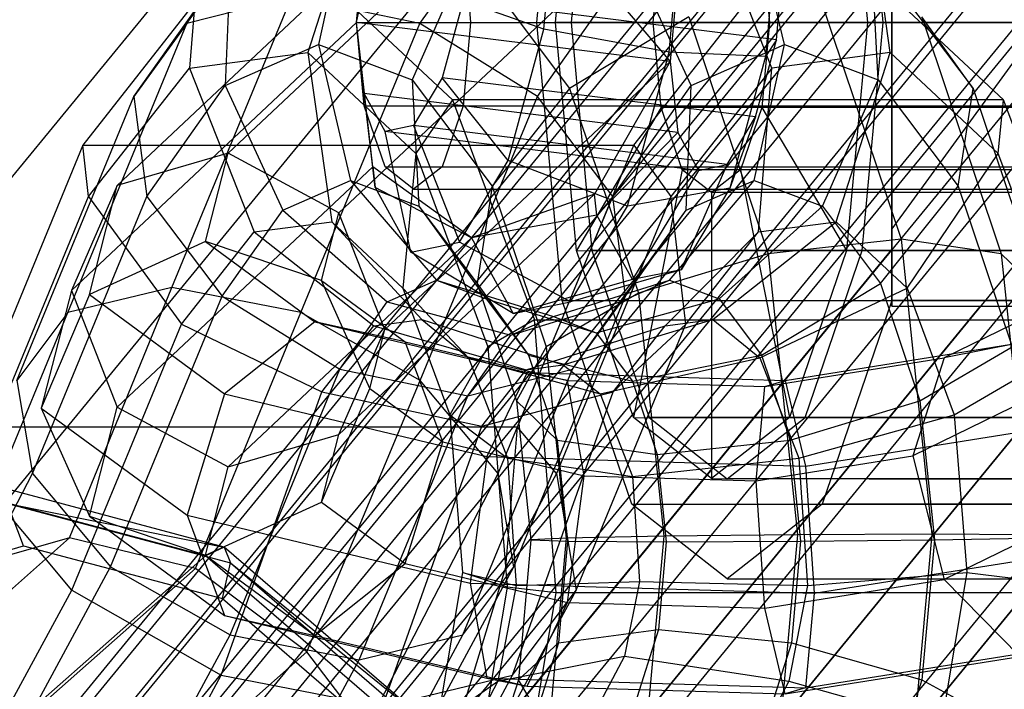
# Model space of a CAD drawing. Extents: x -1500 to 1500, y -3150 to 3150.
# Drawn here: x -330 to -301, y 271 to 291 of the extents above; entities that cross this region are included whole.
import ezdxf

# ---------------------------------------------------------------- set-up
doc = ezdxf.new("R2010")
doc.units = 0

msp = doc.modelspace()

# ---------------------------------------------------------------- linework, layer by layer
at = {"color": 0}
for p, q in [((-365.251523, 244.053265, 660.448463), (-310.620887, 310.620887, 660.448463)), ((-365.251523, 244.053265, 603.87992), (-310.620887, 310.620887, 603.87992)), ((-360.211601, 240.685697, 665.422976), (-306.334786, 306.334786, 665.422976)), ((-360.211601, 240.685697, 598.905407), (-306.334786, 306.334786, 598.905407)), ((-354.461596, 236.843667, 669.119373), (-301.444809, 301.444809, 669.119373)), ((-354.461596, 236.843667, 595.20901), (-301.444809, 301.444809, 595.20901)), ((-314.235928, 291, 677.258154), (-313.609541, 297.835, 675.53717)), ((-305.511484, 297.835, 653.287942), (-304.885097, 291, 651.566958)), ((-348.222478, 232.674821, 671.395603), (-296.138875, 296.138875, 671.395603)), ((-348.222478, 232.674821, 592.93278), (-296.138875, 296.138875, 592.93278)), ((-325.283308, 290.965532, 719.54887), (-322.007872, 295.597905, 713.688167)), ((-318.299932, 290.965532, 723.451748), (-315.024495, 295.597905, 717.591044)), ((-314.583236, 290.801009, 653.930434), (-314.19212, 295.178927, 654.380321)), ((-310.827148, 290.106969, 653.696388), (-310.368928, 295.236018, 654.223463)), ((-320.433745, 294.417024, 704.869455), (-321.340299, 290.339009, 704.294606)), ((-307.373545, 290.339009, 712.10036), (-308.338182, 294.417024, 711.629437)), ((-307.54749, 294.351769, 656.652918), (-307.938605, 289.973852, 656.203031)), ((-316.751111, 293.937191, 672.410983), (-324.049734, 287.078729, 691.254453)), ((-320.197693, 291, 665.861828), (-319.968583, 293.564525, 666.125365)), ((-320.197693, 291, 665.861828), (-319.968583, 293.5, 665.232353)), ((-317.006602, 293.5, 657.094376), (-316.777492, 291, 656.464902)), ((-311.304816, 291, 669.204988), (-311.071123, 293.55, 668.562924)), ((-308.049902, 293.55, 660.262188), (-307.81621, 291, 659.620124)), ((-319.706759, 293.319177, 669.827152), (-327.372049, 286.11616, 689.617277)), ((-320.197693, 291, 665.861828), (-319.706759, 293.319177, 669.827152)), ((-326.871598, 288.77671, 716.388638), (-323.986696, 292.856759, 711.226712)), ((-323.986696, 292.856759, 711.226712), (-324.133726, 289.112285, 709.292855)), ((-316.86009, 293.069994, 698.475153), (-318.530593, 289.279936, 699.26723)), ((-316.86009, 293.069994, 698.475153), (-313.810365, 289.020958, 693.018313)), ((-314.776035, 288.77671, 723.14862), (-311.891133, 292.856759, 717.986694)), ((-310.166973, 289.112285, 717.09861), (-311.891133, 292.856759, 717.986694)), ((-307.609676, 290.479636, 659.982006), (-307.380566, 293.04416, 660.245544)), ((-304.764527, 293.069994, 705.235134), (-301.714802, 289.020958, 699.778295)), ((-304.56384, 289.279936, 707.072985), (-304.764527, 293.069994, 705.235134)), ((-320.727419, 285.289002, 691.889875), (-313.062128, 292.492019, 672.099749)), ((-313.062128, 292.492019, 672.099749), (-310.800767, 289.830222, 669.075766)), ((-310.571657, 292.394747, 669.339303), (-310.800767, 289.830222, 669.075766)), ((-321.00611, 292.1211, 700.695574), (-321.655832, 290.093244, 700.759647)), ((-317.323049, 288.682248, 694.105512), (-321.00611, 292.1211, 700.695574)), ((-306.375728, 291.945443, 693.916817), (-303.874132, 284.500214, 689.440739)), ((-304.197391, 290.093244, 710.51684), (-304.483263, 292.1211, 709.929881)), ((-304.483263, 292.1211, 709.929881), (-300.800202, 288.682248, 703.339819)), ((-325.740958, 283.056128, 728.566817), (-322.145861, 291.766697, 722.134148)), ((-322.145861, 291.766697, 722.134148), (-325.283308, 290.965532, 719.54887)), ((-318.299932, 290.965532, 723.451748), (-322.145861, 291.766697, 722.134148)), ((-317.006602, 291.649413, 656.768068), (-317.632542, 289.341465, 657.75817)), ((-314.583236, 290.801009, 653.930434), (-317.006602, 291.649413, 656.768068)), ((-307.609676, 290.479636, 659.982006), (-317.006602, 291.649413, 656.768068)), ((-325.045063, 291.592935, 707.92243), (-328.408414, 287.320009, 713.940437)), ((-325.045063, 291.592935, 707.92243), (-325.206694, 289.628906, 707.113166)), ((-311.885567, 287.320009, 723.174744), (-308.522217, 291.592935, 717.156737)), ((-307.748253, 289.628906, 716.870359), (-308.522217, 291.592935, 717.156737)), ((-310.239023, 291.16183, 692.630291), (-313.810365, 289.020958, 693.018313)), ((-310.239023, 291.16183, 692.630291), (-307.855482, 284.067955, 688.365447)), ((-301.714802, 289.020958, 699.778295), (-303.255646, 291.16183, 696.533168)), ((-303.255646, 291.16183, 696.533168), (-300.872106, 284.067955, 692.268325)), ((-328.856315, 282.308489, 725.942012), (-325.283308, 290.965532, 719.54887)), ((-320.197693, 291, 665.861828), (-328.748197, 282.965155, 687.937383)), ((-325.283308, 290.965532, 719.54887), (-326.871598, 288.77671, 716.388638)), ((-321.872938, 282.308489, 729.844889), (-318.299932, 290.965532, 723.451748)), ((-319.968583, 288.5, 665.232353), (-320.197693, 291, 665.861828)), ((-320.197693, 291, 665.861828), (-282.609989, 291, 679.542633)), ((-319.706759, 286.674547, 667.408704), (-320.197693, 291, 665.861828)), ((-319.968583, 288.866061, 664.415265), (-320.197693, 291, 665.861828)), ((-310.800767, 289.830222, 669.075766), (-320.197693, 291, 665.861828)), ((-314.776035, 288.77671, 723.14862), (-318.299932, 290.965532, 723.451748)), ((-316.777492, 291, 656.464902), (-317.006602, 288.5, 657.094376)), ((-316.777492, 291, 656.464902), (-279.189787, 291, 670.145707)), ((-315.651782, 286.861095, 655.620645), (-314.583236, 290.801009, 653.930434)), ((-310.827148, 290.106969, 653.696388), (-314.583236, 290.801009, 653.930434)), ((-313.609541, 284.165, 675.53717), (-314.235928, 291, 677.258154)), ((-314.235928, 291, 677.258154), (-294.512644, 291, 684.468768)), ((-311.304816, 291, 669.204988), (-314.235928, 291, 677.258154)), ((-291.571271, 291, 676.387411), (-311.304816, 291, 669.204988)), ((-311.071123, 288.45, 668.562924), (-311.304816, 291, 669.204988)), ((-307.81621, 291, 659.620124), (-308.049902, 288.45, 660.262188)), ((-288.082665, 291, 666.802547), (-307.81621, 291, 659.620124)), ((-307.81621, 291, 659.620124), (-304.885097, 291, 651.566958)), ((-304.885097, 291, 651.566958), (-305.511484, 284.165, 653.287942)), ((-304.885097, 291, 651.566958), (-285.141292, 291, 658.72119)), ((-341.734011, 228.339366, 672.164192), (-290.620887, 290.620887, 672.164192)), ((-341.734011, 228.339366, 592.164192), (-290.620887, 290.620887, 592.164192)), ((-308.235616, 288.171687, 660.972108), (-307.609676, 290.479636, 659.982006)), ((-307.609676, 290.479636, 659.982006), (-307.938605, 289.973852, 656.203031)), ((-324.133726, 289.112285, 709.292855), (-321.340299, 290.339009, 704.294606)), ((-321.340299, 290.339009, 704.294606), (-320.375663, 286.260993, 704.765529)), ((-321.340299, 290.339009, 704.294606), (-318.530593, 289.279936, 699.26723)), ((-310.166973, 289.112285, 717.09861), (-307.373545, 290.339009, 712.10036)), ((-308.280099, 286.260993, 711.525511), (-307.373545, 290.339009, 712.10036)), ((-307.373545, 290.339009, 712.10036), (-304.56384, 289.279936, 707.072985)), ((-325.206694, 289.628906, 707.113166), (-321.655832, 290.093244, 700.759647)), ((-321.655832, 290.093244, 700.759647), (-318.417854, 287.069964, 694.965968)), ((-321.655832, 290.093244, 700.759647), (-320.94115, 285.023605, 702.227045)), ((-312.079029, 285.491072, 655.676593), (-310.827148, 290.106969, 653.696388)), ((-307.938605, 289.973852, 656.203031), (-310.827148, 290.106969, 653.696388)), ((-307.938605, 289.973852, 656.203031), (-309.007152, 286.033937, 657.893242)), ((-304.197391, 290.093244, 710.51684), (-307.748253, 289.628906, 716.870359)), ((-305.821696, 285.023605, 710.677022), (-304.197391, 290.093244, 710.51684)), ((-300.959413, 287.069964, 704.723161), (-304.197391, 290.093244, 710.51684)), ((-328.230994, 285.786723, 712.524513), (-325.206694, 289.628906, 707.113166)), ((-325.206694, 289.628906, 707.113166), (-323.271784, 284.718833, 706.397222)), ((-319.351271, 281.795377, 691.151321), (-310.800767, 289.830222, 669.075766)), ((-310.800767, 289.830222, 669.075766), (-313.062128, 285.847389, 669.681301)), ((-310.800767, 289.830222, 669.075766), (-310.571657, 287.696284, 667.629203)), ((-307.748253, 289.628906, 716.870359), (-310.772552, 285.786723, 722.281707)), ((-308.15233, 284.718833, 714.8472), (-307.748253, 289.628906, 716.870359)), ((-318.530593, 289.279936, 699.26723), (-318.329907, 285.489879, 701.10508)), ((-318.530593, 289.279936, 699.26723), (-316.132816, 286.096474, 694.976913)), ((-317.632542, 289.341465, 657.75817), (-318.487593, 287.908506, 659.736616)), ((-315.651782, 286.861095, 655.620645), (-317.632542, 289.341465, 657.75817)), ((-308.235616, 288.171687, 660.972108), (-317.632542, 289.341465, 657.75817)), ((-306.234344, 285.489879, 707.865062), (-304.56384, 289.279936, 707.072985)), ((-304.56384, 289.279936, 707.072985), (-302.166063, 286.096474, 702.782668)), ((-326.48515, 285.786723, 713.500233), (-324.133726, 289.112285, 709.292855)), ((-324.133726, 289.112285, 709.292855), (-322.409566, 285.367812, 708.404771)), ((-313.810365, 289.020958, 693.018313), (-316.132816, 286.096474, 694.976913)), ((-313.810365, 289.020958, 693.018313), (-311.749357, 282.887002, 689.330573)), ((-312.518396, 285.786723, 721.305987), (-310.166973, 289.112285, 717.09861)), ((-310.314003, 285.367812, 715.164753), (-310.166973, 289.112285, 717.09861)), ((-302.166063, 286.096474, 702.782668), (-301.714802, 289.020958, 699.778295)), ((-301.714802, 289.020958, 699.778295), (-299.653794, 282.887002, 696.090555)), ((-330.38425, 280.265898, 722.673788), (-326.871598, 288.77671, 716.388638)), ((-326.871598, 288.77671, 716.388638), (-326.48515, 285.786723, 713.500233)), ((-319.639654, 286.04953, 666.985015), (-319.968583, 288.866061, 664.415265)), ((-319.342643, 287.734496, 662.173282), (-319.968583, 288.866061, 664.415265)), ((-310.571657, 287.696284, 667.629203), (-319.968583, 288.866061, 664.415265)), ((-317.323049, 288.682248, 694.105512), (-318.417854, 287.069964, 694.965968)), ((-318.288687, 280.265898, 729.43377), (-314.776035, 288.77671, 723.14862)), ((-300.800202, 288.682248, 703.339819), (-317.323049, 288.682248, 694.105512)), ((-317.323049, 288.682248, 694.105512), (-314.866579, 282.089347, 689.710178)), ((-312.518396, 285.786723, 721.305987), (-314.776035, 288.77671, 723.14862)), ((-300.959413, 287.069964, 704.723161), (-300.800202, 288.682248, 703.339819)), ((-298.343733, 282.089347, 698.944484), (-300.800202, 288.682248, 703.339819)), ((-319.342643, 286.669873, 663.512596), (-319.968583, 288.5, 665.232353)), ((-319.968583, 288.5, 665.232353), (-282.380879, 288.5, 678.913159)), ((-317.006602, 288.5, 657.094376), (-317.632542, 286.669873, 658.814133)), ((-317.006602, 288.5, 657.094376), (-279.418897, 288.5, 670.775182)), ((-311.071123, 288.45, 668.562924), (-313.609541, 284.165, 675.53717)), ((-291.337578, 288.45, 675.745347), (-311.071123, 288.45, 668.562924)), ((-310.432664, 286.58327, 666.808772), (-311.071123, 288.45, 668.562924)), ((-308.049902, 288.45, 660.262188), (-308.688361, 286.58327, 662.01634)), ((-288.316357, 288.45, 667.444611), (-308.049902, 288.45, 660.262188)), ((-308.049902, 288.45, 660.262188), (-305.511484, 284.165, 653.287942)), ((-309.090667, 286.738728, 662.950554), (-308.235616, 288.171687, 660.972108)), ((-308.235616, 288.171687, 660.972108), (-309.007152, 286.033937, 657.893242)), ((-318.487593, 287.908506, 659.736616), (-319.342643, 287.734496, 662.173282)), ((-318.487593, 287.908506, 659.736616), (-317.111445, 284.414881, 658.998062)), ((-309.090667, 286.738728, 662.950554), (-318.487593, 287.908506, 659.736616)), ((-318.571107, 284.117827, 663.157711), (-319.342643, 287.734496, 662.173282)), ((-309.945717, 286.564718, 665.38722), (-319.342643, 287.734496, 662.173282)), ((-310.571657, 287.696284, 667.629203), (-312.995024, 285.222373, 669.257613)), ((-310.571657, 287.696284, 667.629203), (-309.945717, 286.564718, 665.38722)), ((-328.408414, 287.320009, 713.940437), (-331.895647, 278.870784, 720.180107)), ((-328.230994, 285.786723, 712.524513), (-328.408414, 287.320009, 713.940437)), ((-328.408414, 287.320009, 713.940437), (-311.885567, 287.320009, 723.174744)), ((-315.372801, 278.870784, 729.414414), (-311.885567, 287.320009, 723.174744)), ((-311.885567, 287.320009, 723.174744), (-310.772552, 285.786723, 722.281707)), ((-324.049734, 287.078729, 691.254453), (-327.372049, 286.11616, 689.617277)), ((-324.726461, 284.433195, 698.522999), (-324.049734, 287.078729, 691.254453)), ((-320.727419, 285.289002, 691.889875), (-324.049734, 287.078729, 691.254453)), ((-318.417854, 287.069964, 694.965968), (-318.81588, 283.039254, 698.424322)), ((-318.417854, 287.069964, 694.965968), (-316.258239, 281.273789, 691.101792)), ((-303.696427, 283.039254, 706.8743), (-300.959413, 287.069964, 704.723161)), ((-298.799798, 281.273789, 700.858985), (-300.959413, 287.069964, 704.723161)), ((-327.372049, 279.47153, 687.19883), (-319.706759, 286.674547, 667.408704)), ((-319.706759, 286.674547, 667.408704), (-319.639654, 286.04953, 666.985015)), ((-316.751111, 284.540265, 668.990782), (-319.706759, 286.674547, 667.408704)), ((-318.487593, 286, 661.163365), (-319.342643, 286.669873, 663.512596)), ((-319.342643, 286.669873, 663.512596), (-281.754938, 286.669873, 677.193402)), ((-317.632542, 286.669873, 658.814133), (-318.487593, 286, 661.163365)), ((-317.632542, 286.669873, 658.814133), (-280.044838, 286.669873, 672.494939)), ((-317.111445, 284.414881, 658.998062), (-315.651782, 286.861095, 655.620645)), ((-312.079029, 285.491072, 655.676593), (-315.651782, 286.861095, 655.620645)), ((-310.466815, 283.587723, 661.27066), (-309.090667, 286.738728, 662.950554)), ((-309.945717, 286.564718, 665.38722), (-309.090667, 286.738728, 662.950554)), ((-309.945717, 286.564718, 665.38722), (-311.926477, 283.29067, 665.430308)), ((-310.432664, 286.58327, 666.808772), (-311.898221, 279.161433, 670.835355)), ((-290.699119, 286.58327, 673.991195), (-310.432664, 286.58327, 666.808772)), ((-309.560513, 285.9, 664.412556), (-310.432664, 286.58327, 666.808772)), ((-308.688361, 286.58327, 662.01634), (-309.560513, 285.9, 664.412556)), ((-288.954816, 286.58327, 669.198763), (-308.688361, 286.58327, 662.01634)), ((-308.688361, 286.58327, 662.01634), (-307.222805, 279.161433, 657.989757)), ((-327.372049, 286.11616, 689.617277), (-328.748197, 282.965155, 687.937383)), ((-328.208282, 282.847067, 698.599036), (-327.372049, 286.11616, 689.617277)), ((-322.409566, 285.367812, 708.404771), (-320.375663, 286.260993, 704.765529)), ((-320.375663, 286.260993, 704.765529), (-317.79831, 283.275678, 706.156042)), ((-320.375663, 286.260993, 704.765529), (-318.329907, 285.489879, 701.10508)), ((-319.639654, 286.04953, 666.985015), (-318.571107, 284.117827, 663.157711)), ((-316.751111, 284.540265, 668.990782), (-319.639654, 286.04953, 666.985015)), ((-316.132816, 286.096474, 694.976913), (-316.584077, 283.171989, 697.981286)), ((-316.132816, 286.096474, 694.976913), (-314.512395, 281.273789, 692.077511)), ((-309.007152, 286.033937, 657.893242), (-312.079029, 285.491072, 655.676593)), ((-310.814933, 283.275678, 710.058919), (-308.280099, 286.260993, 711.525511)), ((-309.007152, 286.033937, 657.893242), (-310.466815, 283.587723, 661.27066)), ((-310.314003, 285.367812, 715.164753), (-308.280099, 286.260993, 711.525511)), ((-308.280099, 286.260993, 711.525511), (-306.234344, 285.489879, 707.865062)), ((-304.488514, 283.171989, 704.741268), (-302.166063, 286.096474, 702.782668)), ((-302.166063, 286.096474, 702.782668), (-300.545642, 281.273789, 699.883266)), ((-331.6612, 277.475669, 718.662145), (-328.230994, 285.786723, 712.524513)), ((-329.915356, 277.475669, 719.637864), (-326.48515, 285.786723, 713.500233)), ((-328.230994, 285.786723, 712.524513), (-325.448457, 281.953506, 710.29192)), ((-326.48515, 285.786723, 713.500233), (-324.227511, 282.796736, 711.6576)), ((-313.062128, 285.847389, 669.681301), (-320.727419, 278.644372, 689.471427)), ((-318.487593, 286, 661.163365), (-280.899888, 286, 674.84417)), ((-313.062128, 285.847389, 669.681301), (-316.751111, 284.540265, 668.990782)), ((-315.948603, 277.475669, 727.443619), (-312.518396, 285.786723, 721.305987)), ((-310.772552, 285.786723, 722.281707), (-314.202759, 277.475669, 728.419338)), ((-312.995024, 285.222373, 669.257613), (-313.062128, 285.847389, 669.681301)), ((-312.131948, 282.796736, 718.417582), (-312.518396, 285.786723, 721.305987)), ((-310.329003, 281.953506, 718.741897), (-310.772552, 285.786723, 722.281707)), ((-289.826968, 285.9, 671.594979), (-309.560513, 285.9, 664.412556)), ((-309.560513, 285.9, 664.412556), (-309.560513, 277.33, 664.412556)), ((-318.329907, 285.489879, 701.10508), (-316.311804, 282.715364, 703.496253)), ((-318.329907, 285.489879, 701.10508), (-316.584077, 283.171989, 697.981286)), ((-313.78913, 282.625154, 659.633484), (-312.079029, 285.491072, 655.676593)), ((-309.328427, 282.715364, 707.39913), (-306.234344, 285.489879, 707.865062)), ((-306.234344, 285.489879, 707.865062), (-304.488514, 283.171989, 704.741268)), ((-324.227511, 282.796736, 711.6576), (-322.409566, 285.367812, 708.404771)), ((-322.409566, 285.367812, 708.404771), (-319.276204, 282.626666, 708.800421)), ((-321.24464, 283.267026, 697.445208), (-320.727419, 285.289002, 691.889875)), ((-319.351271, 281.795377, 691.151321), (-320.727419, 285.289002, 691.889875)), ((-312.995024, 285.222373, 669.257613), (-316.751111, 284.540265, 668.990782)), ((-311.926477, 283.29067, 665.430308), (-312.995024, 285.222373, 669.257613)), ((-312.292827, 282.626666, 712.703299), (-310.314003, 285.367812, 715.164753)), ((-312.131948, 282.796736, 718.417582), (-310.314003, 285.367812, 715.164753)), ((-323.271784, 284.718833, 706.397222), (-320.94115, 285.023605, 702.227045)), ((-320.94115, 285.023605, 702.227045), (-318.243004, 282.093051, 704.901959)), ((-320.94115, 285.023605, 702.227045), (-318.81588, 283.039254, 698.424322)), ((-309.513783, 282.093051, 709.780556), (-305.821696, 285.023605, 710.677022)), ((-308.15233, 284.718833, 714.8472), (-305.821696, 285.023605, 710.677022)), ((-305.821696, 285.023605, 710.677022), (-303.696427, 283.039254, 706.8743)), ((-325.448457, 281.953506, 710.29192), (-323.271784, 284.718833, 706.397222)), ((-323.271784, 284.718833, 706.397222), (-319.680368, 281.90509, 707.473819)), ((-310.951148, 281.90509, 712.352416), (-308.15233, 284.718833, 714.8472)), ((-310.329003, 281.953506, 718.741897), (-308.15233, 284.718833, 714.8472)), ((-324.726461, 284.433195, 698.522999), (-328.208282, 282.847067, 698.599036)), ((-321.24464, 283.267026, 697.445208), (-324.726461, 284.433195, 698.522999)), ((-324.726461, 284.433195, 698.522999), (-321.445011, 282.026368, 705.135702)), ((-316.751111, 284.540265, 668.990782), (-324.049734, 277.681803, 687.834252)), ((-318.571107, 284.117827, 663.157711), (-317.111445, 284.414881, 658.998062)), ((-313.78913, 282.625154, 659.633484), (-317.111445, 284.414881, 658.998062)), ((-316.751111, 284.540265, 668.990782), (-315.49923, 282.277134, 664.506815)), ((-303.874132, 284.500214, 689.440739), (-307.855482, 284.067955, 688.365447)), ((-300.872106, 284.067955, 692.268325), (-303.874132, 284.500214, 689.440739)), ((-303.874132, 284.500214, 689.440739), (-302.953863, 275.659038, 687.794112)), ((-315.49923, 282.277134, 664.506815), (-318.571107, 284.117827, 663.157711)), ((-311.898221, 279.161433, 670.835355), (-313.609541, 284.165, 675.53717)), ((-313.609541, 284.165, 675.53717), (-293.884882, 284.15, 682.744007)), ((-307.855482, 284.067955, 688.365447), (-311.749357, 282.887002, 689.330573)), ((-307.855482, 284.067955, 688.365447), (-306.978643, 275.64401, 686.796527)), ((-305.511484, 284.165, 653.287942), (-307.222805, 279.161433, 657.989757)), ((-305.511484, 284.165, 653.287942), (-285.769053, 284.15, 660.445951)), ((-299.653794, 282.887002, 696.090555), (-300.872106, 284.067955, 692.268325)), ((-300.872106, 284.067955, 692.268325), (-299.995266, 275.64401, 690.699405)), ((-310.466815, 283.587723, 661.27066), (-313.78913, 282.625154, 659.633484)), ((-310.466815, 283.587723, 661.27066), (-311.926477, 283.29067, 665.430308)), ((-319.802422, 280.031688, 695.997018), (-321.24464, 283.267026, 697.445208)), ((-321.24464, 283.267026, 697.445208), (-318.736635, 281.427494, 702.499282)), ((-319.276204, 282.626666, 708.800421), (-317.79831, 283.275678, 706.156042)), ((-317.79831, 283.275678, 706.156042), (-314.29884, 282.182977, 708.093557)), ((-317.79831, 283.275678, 706.156042), (-316.311804, 282.715364, 703.496253)), ((-316.584077, 283.171989, 697.981286), (-315.043233, 281.031118, 701.226413)), ((-316.584077, 283.171989, 697.981286), (-315.404243, 279.660576, 695.870222)), ((-311.926477, 283.29067, 665.430308), (-315.49923, 282.277134, 664.506815)), ((-314.29884, 282.182977, 708.093557), (-310.814933, 283.275678, 710.058919)), ((-312.292827, 282.626666, 712.703299), (-310.814933, 283.275678, 710.058919)), ((-310.814933, 283.275678, 710.058919), (-309.328427, 282.715364, 707.39913)), ((-308.059857, 281.031118, 705.12929), (-304.488514, 283.171989, 704.741268)), ((-304.488514, 283.171989, 704.741268), (-303.30868, 279.660576, 702.630204)), ((-328.748197, 282.965155, 687.937383), (-329.6505, 279.437776, 697.628778)), ((-328.208282, 282.847067, 698.599036), (-329.6505, 279.437776, 697.628778)), ((-325.740958, 283.056128, 728.566817), (-328.856315, 282.308489, 725.942012)), ((-328.804919, 275.548089, 734.049129), (-325.740958, 283.056128, 728.566817)), ((-328.748197, 282.965155, 687.937383), (-327.372049, 279.47153, 687.19883)), ((-328.208282, 282.847067, 698.599036), (-324.153387, 279.872946, 706.770368)), ((-327.575272, 274.685439, 717.647713), (-324.227511, 282.796736, 711.6576)), ((-321.872938, 282.308489, 729.844889), (-325.740958, 283.056128, 728.566817)), ((-324.227511, 282.796736, 711.6576), (-320.703614, 280.607913, 711.354472)), ((-318.81588, 283.039254, 698.424322), (-316.842679, 280.948357, 702.396372)), ((-318.81588, 283.039254, 698.424322), (-317.398402, 279.234893, 695.888043)), ((-315.479709, 274.685439, 724.407695), (-312.131948, 282.796736, 718.417582)), ((-311.749357, 282.887002, 689.330573), (-314.512395, 281.273789, 692.077511)), ((-313.720238, 280.607913, 715.25735), (-312.131948, 282.796736, 718.417582)), ((-311.749357, 282.887002, 689.330573), (-310.991168, 275.602955, 687.973953)), ((-308.113458, 280.948357, 707.274968), (-303.696427, 283.039254, 706.8743)), ((-303.696427, 283.039254, 706.8743), (-302.278948, 279.234893, 704.33802)), ((-320.703614, 280.607913, 711.354472), (-319.276204, 282.626666, 708.800421)), ((-319.276204, 282.626666, 708.800421), (-315.57322, 281.623338, 710.373792)), ((-316.311804, 282.715364, 703.496253), (-313.017034, 281.699821, 705.800035)), ((-316.311804, 282.715364, 703.496253), (-315.043233, 281.031118, 701.226413)), ((-315.57322, 281.623338, 710.373792), (-312.292827, 282.626666, 712.703299)), ((-315.49923, 282.277134, 664.506815), (-313.78913, 282.625154, 659.633484)), ((-313.720238, 280.607913, 715.25735), (-312.292827, 282.626666, 712.703299)), ((-313.017034, 281.699821, 705.800035), (-309.328427, 282.715364, 707.39913)), ((-309.328427, 282.715364, 707.39913), (-308.059857, 281.031118, 705.12929)), ((-299.18127, 282.606827, 699.259092), (-302.585128, 280.944194, 703.827137)), ((-332.01061, 274.633591, 731.585959), (-328.856315, 282.308489, 725.942012)), ((-328.856315, 282.308489, 725.942012), (-330.38425, 280.265898, 722.673788)), ((-325.027233, 274.633591, 735.488836), (-321.872938, 282.308489, 729.844889)), ((-318.288687, 280.265898, 729.43377), (-321.872938, 282.308489, 729.844889)), ((-328.736095, 273.987881, 716.174456), (-325.448457, 281.953506, 710.29192)), ((-325.448457, 281.953506, 710.29192), (-321.236536, 279.928077, 710.258253)), ((-321.445011, 282.026368, 705.135702), (-324.153387, 279.872946, 706.770368)), ((-318.736635, 281.427494, 702.499282), (-321.445011, 282.026368, 705.135702)), ((-321.445011, 282.026368, 705.135702), (-315.084647, 280.503155, 709.320693)), ((-321.236536, 279.928077, 710.258253), (-319.680368, 281.90509, 707.473819)), ((-319.680368, 281.90509, 707.473819), (-318.243004, 282.093051, 704.901959)), ((-319.680368, 281.90509, 707.473819), (-315.110665, 280.58944, 709.546147)), ((-318.243004, 282.093051, 704.901959), (-314.00026, 280.734645, 707.559312)), ((-318.243004, 282.093051, 704.901959), (-316.842679, 280.948357, 702.396372)), ((-314.866579, 282.089347, 689.710178), (-316.258239, 281.273789, 691.101792)), ((-315.57322, 281.623338, 710.373792), (-314.29884, 282.182977, 708.093557)), ((-315.110665, 280.58944, 709.546147), (-310.951148, 281.90509, 712.352416)), ((-314.866579, 282.089347, 689.710178), (-298.343733, 282.089347, 698.944484)), ((-314.217427, 273.901001, 688.548655), (-314.866579, 282.089347, 689.710178)), ((-314.29884, 282.182977, 708.093557), (-313.017034, 281.699821, 705.800035)), ((-314.00026, 280.734645, 707.559312), (-309.513783, 282.093051, 709.780556)), ((-313.616641, 273.987881, 724.624433), (-310.329003, 281.953506, 718.741897)), ((-312.507315, 279.928077, 715.136849), (-310.329003, 281.953506, 718.741897)), ((-312.507315, 279.928077, 715.136849), (-310.951148, 281.90509, 712.352416)), ((-310.951148, 281.90509, 712.352416), (-309.513783, 282.093051, 709.780556)), ((-309.513783, 282.093051, 709.780556), (-308.113458, 280.948357, 707.274968)), ((-320.727419, 278.644372, 689.471427), (-319.351271, 281.795377, 691.151321)), ((-319.802422, 280.031688, 695.997018), (-319.351271, 281.795377, 691.151321)), ((-316.857685, 279.806748, 712.672072), (-315.57322, 281.623338, 710.373792)), ((-313.017034, 281.699821, 705.800035), (-311.923152, 280.247504, 703.842764)), ((-317.614789, 278.427136, 700.405487), (-318.736635, 281.427494, 702.499282)), ((-318.736635, 281.427494, 702.499282), (-313.875423, 280.263306, 705.697862)), ((-307.349622, 280.271701, 709.956609), (-300.31253, 281.394023, 706.873055)), ((-300.31253, 281.394023, 706.873055), (-302.585128, 280.944194, 703.827137)), ((-316.258239, 281.273789, 691.101792), (-317.398402, 279.234893, 695.888043)), ((-316.258239, 281.273789, 691.101792), (-315.687534, 274.074971, 690.080635)), ((-314.512395, 281.273789, 692.077511), (-315.404243, 279.660576, 695.870222)), ((-315.043233, 281.031118, 701.226413), (-311.923152, 280.247504, 703.842764)), ((-315.043233, 281.031118, 701.226413), (-314.185931, 278.479623, 699.692452)), ((-314.512395, 281.273789, 692.077511), (-313.916286, 275.546872, 691.0109)), ((-311.923152, 280.247504, 703.842764), (-308.059857, 281.031118, 705.12929)), ((-308.059857, 281.031118, 705.12929), (-307.202555, 278.479623, 703.595329)), ((-303.30868, 279.660576, 702.630204), (-300.545642, 281.273789, 699.883266)), ((-302.278948, 279.234893, 704.33802), (-298.799798, 281.273789, 700.858985)), ((-316.842679, 280.948357, 702.396372), (-312.898084, 279.868332, 705.5872)), ((-316.842679, 280.948357, 702.396372), (-315.670035, 277.94009, 700.298172)), ((-315.110665, 280.58944, 709.546147), (-314.00026, 280.734645, 707.559312)), ((-314.00026, 280.734645, 707.559312), (-312.898084, 279.868332, 705.5872)), ((-312.898084, 279.868332, 705.5872), (-308.113458, 280.948357, 707.274968)), ((-308.113458, 280.948357, 707.274968), (-306.940814, 277.94009, 705.176769)), ((-307.963561, 280.086406, 706.18389), (-302.585128, 280.944194, 703.827137)), ((-302.585128, 280.944194, 703.827137), (-303.526469, 278.005573, 701.563722)), ((-323.991021, 272.642849, 717.236594), (-320.703614, 280.607913, 711.354472)), ((-320.703614, 280.607913, 711.354472), (-316.857685, 279.806748, 712.672072)), ((-317.007644, 272.642849, 721.139472), (-313.720238, 280.607913, 715.25735)), ((-316.857685, 279.806748, 712.672072), (-313.720238, 280.607913, 715.25735)), ((-316.439711, 278.90097, 711.924196), (-315.110665, 280.58944, 709.546147)), ((-315.084647, 280.503155, 709.320693), (-316.293871, 277.990709, 711.941772)), ((-313.875423, 280.263306, 705.697862), (-315.084647, 280.503155, 709.320693)), ((-315.084647, 280.503155, 709.320693), (-307.349622, 280.271701, 709.956609)), ((-330.38425, 280.265898, 722.673788), (-329.915356, 277.475669, 719.637864)), ((-321.689781, 272.135138, 735.519311), (-318.288687, 280.265898, 729.43377)), ((-315.948603, 277.475669, 727.443619), (-318.288687, 280.265898, 729.43377)), ((-313.374546, 277.411661, 703.195482), (-313.875423, 280.263306, 705.697862)), ((-313.875423, 280.263306, 705.697862), (-307.963561, 280.086406, 706.18389)), ((-311.923152, 280.247504, 703.842764), (-311.183905, 278.047364, 702.520038)), ((-307.963561, 280.086406, 706.18389), (-307.349622, 280.271701, 709.956609)), ((-307.349622, 280.271701, 709.956609), (-306.735683, 277.7047, 712.727574)), ((-324.153387, 279.872946, 706.770368), (-325.275233, 276.228673, 706.445715)), ((-324.255782, 271.434644, 715.660557), (-321.236536, 279.928077, 710.258253)), ((-324.153387, 279.872946, 706.770368), (-316.293871, 277.990709, 711.941772)), ((-321.24464, 276.622396, 695.02676), (-319.802422, 280.031688, 695.997018)), ((-321.236536, 279.928077, 710.258253), (-316.439711, 278.90097, 711.924196)), ((-319.802422, 280.031688, 695.997018), (-317.614789, 278.427136, 700.405487)), ((-316.439711, 278.90097, 711.924196), (-312.507315, 279.928077, 715.136849)), ((-315.526561, 271.434644, 720.539154), (-312.507315, 279.928077, 715.136849)), ((-312.898084, 279.868332, 705.5872), (-311.924295, 277.39377, 703.844809)), ((-308.217863, 277.257358, 703.619425), (-307.963561, 280.086406, 706.18389)), ((-320.123001, 271.895209, 718.514666), (-316.857685, 279.806748, 712.672072)), ((-315.404243, 279.660576, 695.870222), (-314.185931, 278.479623, 699.692452)), ((-315.404243, 279.660576, 695.870222), (-314.970215, 275.490789, 695.093619)), ((-307.202555, 278.479623, 703.595329), (-303.30868, 279.660576, 702.630204)), ((-303.30868, 279.660576, 702.630204), (-302.874651, 275.490789, 701.853601)), ((-329.6505, 279.437776, 697.628778), (-328.208282, 276.202437, 696.180588)), ((-329.6505, 279.437776, 697.628778), (-325.275233, 276.228673, 706.445715)), ((-328.208282, 276.202437, 696.180588), (-327.372049, 279.47153, 687.19883)), ((-327.372049, 279.47153, 687.19883), (-324.049734, 277.681803, 687.834252)), ((-300.557418, 279.455822, 697.579197), (-303.526469, 278.005573, 701.563722)), ((-317.398402, 279.234893, 695.888043), (-315.670035, 277.94009, 700.298172)), ((-317.398402, 279.234893, 695.888043), (-317.023815, 274.509898, 695.217799)), ((-309.560513, 277.33, 664.412556), (-311.898221, 279.161433, 670.835355)), ((-311.898221, 279.161433, 670.835355), (-292.169806, 279.135452, 678.031873)), ((-307.222805, 279.161433, 657.989757), (-309.560513, 277.33, 664.412556)), ((-307.222805, 279.161433, 657.989757), (-287.48413, 279.135452, 665.158085)), ((-306.940814, 277.94009, 705.176769), (-302.278948, 279.234893, 704.33802)), ((-306.735683, 277.7047, 712.727574), (-298.039933, 279.091556, 708.917219)), ((-302.278948, 279.234893, 704.33802), (-301.904362, 274.509898, 703.667777)), ((-315.372801, 278.870784, 729.414414), (-331.895647, 278.870784, 720.180107)), ((-319.420756, 270.500094, 717.258148), (-316.439711, 278.90097, 711.924196)), ((-315.720651, 274.671961, 731.135287), (-315.372801, 278.870784, 729.414414)), ((-314.202759, 277.475669, 728.419338), (-315.372801, 278.870784, 729.414414)), ((-324.049734, 277.681803, 687.834252), (-320.727419, 278.644372, 689.471427)), ((-321.24464, 276.622396, 695.02676), (-320.727419, 278.644372, 689.471427)), ((-318.736635, 274.782864, 700.080834), (-317.614789, 278.427136, 700.405487)), ((-317.614789, 278.427136, 700.405487), (-313.374546, 277.411661, 703.195482)), ((-314.185931, 278.479623, 699.692452), (-311.183905, 278.047364, 702.520038)), ((-314.185931, 278.479623, 699.692452), (-313.870553, 275.449733, 699.12815)), ((-311.183905, 278.047364, 702.520038), (-307.202555, 278.479623, 703.595329)), ((-307.202555, 278.479623, 703.595329), (-306.887177, 275.449733, 703.031027)), ((-316.293871, 277.990709, 711.941772), (-316.794747, 274.197723, 712.025704)), ((-316.293871, 277.990709, 711.941772), (-306.735683, 277.7047, 712.727574)), ((-315.670035, 277.94009, 700.298172), (-311.924295, 277.39377, 703.844809)), ((-315.670035, 277.94009, 700.298172), (-315.409414, 274.126716, 699.831846)), ((-311.924295, 277.39377, 703.844809), (-306.940814, 277.94009, 705.176769)), ((-311.183905, 278.047364, 702.520038), (-310.911956, 275.434706, 702.033442)), ((-308.217863, 277.257358, 703.619425), (-303.526469, 278.005573, 701.563722)), ((-306.940814, 277.94009, 705.176769), (-306.680193, 274.126716, 704.710443)), ((-303.526469, 278.005573, 701.563722), (-302.585128, 274.299564, 701.408689)), ((-333.885148, 269.824323, 726.740971), (-329.915356, 277.475669, 719.637864)), ((-328.736095, 273.987881, 716.174456), (-331.6612, 277.475669, 718.662145)), ((-329.915356, 277.475669, 719.637864), (-327.575272, 274.685439, 717.647713)), ((-324.726461, 275.036269, 695.102797), (-324.049734, 277.681803, 687.834252)), ((-319.918395, 269.824323, 734.546725), (-315.948603, 277.475669, 727.443619)), ((-315.479709, 274.685439, 724.407695), (-315.948603, 277.475669, 727.443619)), ((-314.202759, 277.475669, 728.419338), (-315.720651, 274.671961, 731.135287)), ((-314.202759, 277.475669, 728.419338), (-313.616641, 273.987881, 724.624433)), ((-306.735683, 277.7047, 712.727574), (-306.481381, 273.889118, 712.873591)), ((-324.166988, 275.276323, 741.722232), (-331.371646, 277.193898, 738.641747)), ((-313.875423, 273.618676, 703.279414), (-313.374546, 277.411661, 703.195482)), ((-313.374546, 277.411661, 703.195482), (-308.217863, 277.257358, 703.619425)), ((-311.924295, 277.39377, 703.844809), (-311.716224, 274.243254, 703.47251)), ((-309.560513, 277.33, 664.412556), (-289.826968, 277.3, 671.594979)), ((-307.963561, 273.441776, 703.765443), (-308.217863, 277.257358, 703.619425)), ((-324.727023, 275.013971, 743.150753), (-332.124051, 276.982747, 739.988017)), ((-330.180498, 275.316846, 736.510439), (-330.660256, 276.584136, 737.368865)), ((-330.660256, 276.584136, 737.368865), (-323.981163, 274.806444, 740.224635)), ((-330.660256, 276.584136, 737.368865), (-324.166988, 275.276323, 741.722232)), ((-324.726461, 275.036269, 695.102797), (-321.24464, 276.622396, 695.02676)), ((-321.24464, 276.622396, 695.02676), (-318.736635, 274.782864, 700.080834)), ((-328.208282, 276.202437, 696.180588), (-324.726461, 275.036269, 695.102797)), ((-328.208282, 276.202437, 696.180588), (-324.153387, 273.228315, 704.35192)), ((-325.275233, 276.228673, 706.445715), (-324.153387, 273.228315, 704.35192)), ((-325.275233, 276.228673, 706.445715), (-316.794747, 274.197723, 712.025704)), ((-299.18127, 275.962196, 696.840644), (-302.585128, 274.299564, 701.408689)), ((-337.84754, 267.56553, 750.228995), (-328.804919, 275.548089, 734.049129)), ((-328.804919, 275.548089, 734.049129), (-332.01061, 274.633591, 731.585959)), ((-325.027233, 274.633591, 735.488836), (-328.804919, 275.548089, 734.049129)), ((-314.970215, 275.490789, 695.093619), (-315.348138, 271.298113, 695.769833)), ((-313.916286, 275.546872, 691.0109), (-314.970215, 275.490789, 695.093619)), ((-314.970215, 275.490789, 695.093619), (-313.870553, 275.449733, 699.12815)), ((-313.916286, 275.546872, 691.0109), (-314.435338, 269.788519, 691.939634)), ((-313.870553, 275.449733, 699.12815), (-314.145164, 272.403213, 699.619507)), ((-310.991168, 275.602955, 687.973953), (-313.916286, 275.546872, 691.0109)), ((-313.870553, 275.449733, 699.12815), (-310.911956, 275.434706, 702.033442)), ((-310.991168, 275.602955, 687.973953), (-311.651348, 268.278925, 689.155207)), ((-310.911956, 275.434706, 702.033442), (-311.148751, 272.807707, 702.457137)), ((-306.978643, 275.64401, 686.796527), (-310.991168, 275.602955, 687.973953)), ((-310.911956, 275.434706, 702.033442), (-306.887177, 275.449733, 703.031027)), ((-306.978643, 275.64401, 686.796527), (-307.742136, 267.173826, 688.162638)), ((-306.887177, 275.449733, 703.031027), (-307.161787, 272.403213, 703.522384)), ((-302.953863, 275.659038, 687.794112), (-306.978643, 275.64401, 686.796527)), ((-306.887177, 275.449733, 703.031027), (-302.874651, 275.490789, 701.853601)), ((-302.953863, 275.659038, 687.794112), (-303.755172, 266.769331, 689.227885)), ((-302.874651, 275.490789, 701.853601), (-303.252575, 271.298113, 702.529815)), ((-299.995266, 275.64401, 690.699405), (-302.953863, 275.659038, 687.794112)), ((-302.874651, 275.490789, 701.853601), (-299.949533, 275.546872, 698.816654)), ((-335.474946, 273.730238, 732.768697), (-330.180498, 275.316846, 736.510439)), ((-330.180498, 275.316846, 736.510439), (-324.219339, 273.730238, 739.059243)), ((-324.166988, 275.276323, 741.722232), (-324.727023, 275.013971, 743.150753)), ((-318.087027, 270.03741, 742.535518), (-324.166988, 275.276323, 741.722232)), ((-324.166988, 275.276323, 741.722232), (-323.981163, 274.806444, 740.224635)), ((-306.481381, 273.889118, 712.873591), (-297.098592, 275.385547, 708.762186)), ((-324.727023, 275.013971, 743.150753), (-339.961503, 261.565424, 770.409645)), ((-318.484722, 269.635176, 743.985755), (-324.727023, 275.013971, 743.150753)), ((-324.726461, 275.036269, 695.102797), (-321.445011, 272.629442, 701.7155)), ((-334.149027, 266.581142, 751.810364), (-325.027233, 274.633591, 735.488836)), ((-331.93044, 266.640984, 725.440368), (-327.575272, 274.685439, 717.647713)), ((-327.575272, 274.685439, 717.647713), (-323.991021, 272.642849, 717.236594)), ((-321.689781, 272.135138, 735.519311), (-325.027233, 274.633591, 735.488836)), ((-324.219339, 273.730238, 739.059243), (-323.981163, 274.806444, 740.224635)), ((-323.981163, 274.806444, 740.224635), (-318.344722, 269.949699, 740.978594)), ((-323.981163, 274.806444, 740.224635), (-318.087027, 270.03741, 742.535518)), ((-321.445011, 272.629442, 701.7155), (-318.736635, 274.782864, 700.080834)), ((-319.834876, 266.640984, 732.20035), (-315.479709, 274.685439, 724.407695)), ((-318.736635, 274.782864, 700.080834), (-313.875423, 273.618676, 703.279414)), ((-317.905257, 267.52497, 733.17443), (-315.720651, 274.671961, 731.135287)), ((-317.007644, 272.642849, 721.139472), (-315.479709, 274.685439, 724.407695)), ((-317.023815, 274.509898, 695.217799), (-317.780676, 269.981288, 696.572042)), ((-315.687534, 274.074971, 690.080635), (-317.023815, 274.509898, 695.217799)), ((-317.023815, 274.509898, 695.217799), (-315.409414, 274.126716, 699.831846)), ((-315.409414, 274.126716, 699.831846), (-311.716224, 274.243254, 703.47251)), ((-311.716224, 274.243254, 703.47251), (-312.166436, 272.006538, 704.27807)), ((-311.716224, 274.243254, 703.47251), (-306.680193, 274.126716, 704.710443)), ((-307.963561, 273.441776, 703.765443), (-302.585128, 274.299564, 701.408689)), ((-306.680193, 274.126716, 704.710443), (-301.904362, 274.509898, 703.667777)), ((-301.904362, 274.509898, 703.667777), (-302.661222, 269.981288, 705.022019)), ((-302.585128, 274.299564, 701.408689), (-300.31253, 271.997097, 703.452853)), ((-301.904362, 274.509898, 703.667777), (-298.229093, 274.074971, 699.837828)), ((-332.876807, 266.339549, 723.583388), (-328.736095, 273.987881, 716.174456)), ((-328.736095, 273.987881, 716.174456), (-324.255782, 271.434644, 715.660557)), ((-313.616641, 273.987881, 724.624433), (-317.757353, 266.339549, 732.033366)), ((-315.687534, 274.074971, 690.080635), (-316.840657, 267.175358, 692.143905)), ((-316.794747, 274.197723, 712.025704), (-316.293871, 271.346078, 709.523324)), ((-316.794747, 274.197723, 712.025704), (-306.481381, 273.889118, 712.873591)), ((-315.409414, 274.126716, 699.831846), (-315.965804, 271.254691, 700.82739)), ((-314.217427, 273.901001, 688.548655), (-315.687534, 274.074971, 690.080635)), ((-315.526561, 271.434644, 720.539154), (-313.616641, 273.987881, 724.624433)), ((-306.680193, 274.126716, 704.710443), (-307.236584, 271.254691, 705.705987)), ((-324.219339, 273.730238, 739.059243), (-319.188758, 269.395544, 739.732159)), ((-315.529054, 266.052986, 690.895537), (-314.217427, 273.901001, 688.548655)), ((-297.69458, 273.901001, 697.782962), (-314.217427, 273.901001, 688.548655)), ((-306.481381, 273.889118, 712.873591), (-306.735683, 271.06007, 710.309126)), ((-315.084647, 271.106229, 705.900492), (-313.875423, 273.618676, 703.279414)), ((-313.875423, 273.618676, 703.279414), (-307.963561, 273.441776, 703.765443)), ((-307.349622, 270.874775, 706.536407), (-307.963561, 273.441776, 703.765443)), ((-324.153387, 273.228315, 704.35192), (-321.445011, 272.629442, 701.7155)), ((-324.153387, 273.228315, 704.35192), (-316.293871, 271.346078, 709.523324)), ((-314.145164, 272.403213, 699.619507), (-311.148751, 272.807707, 702.457137)), ((-311.148751, 272.807707, 702.457137), (-311.858202, 270.566729, 703.726549)), ((-311.148751, 272.807707, 702.457137), (-307.161787, 272.403213, 703.522384)), ((-328.592987, 264.142531, 725.470844), (-323.991021, 272.642849, 717.236594)), ((-323.991021, 272.642849, 717.236594), (-320.123001, 271.895209, 718.514666)), ((-321.609611, 264.142531, 729.373721), (-317.007644, 272.642849, 721.139472)), ((-321.445011, 272.629442, 701.7155), (-315.084647, 271.106229, 705.900492)), ((-320.123001, 271.895209, 718.514666), (-317.007644, 272.642849, 721.139472)), ((-306.735683, 271.06007, 710.309126), (-298.039933, 272.446926, 706.498771)), ((-315.348138, 271.298113, 695.769833), (-314.145164, 272.403213, 699.619507)), ((-314.145164, 272.403213, 699.619507), (-314.967911, 269.804359, 701.091639)), ((-307.161787, 272.403213, 703.522384), (-307.984534, 269.804359, 704.994516)), ((-307.161787, 272.403213, 703.522384), (-303.252575, 271.298113, 702.529815)), ((-331.027876, 263.891745, 752.227865), (-321.689781, 272.135138, 735.519311)), ((-324.815302, 263.228034, 726.91055), (-320.123001, 271.895209, 718.514666)), ((-319.918395, 269.824323, 734.546725), (-321.689781, 272.135138, 735.519311)), ((-315.965804, 271.254691, 700.82739), (-312.166436, 272.006538, 704.27807)), ((-312.166436, 272.006538, 704.27807), (-312.980852, 270.452568, 705.735296)), ((-312.166436, 272.006538, 704.27807), (-307.236584, 271.254691, 705.705987)), ((-307.349622, 270.874775, 706.536407), (-300.31253, 271.997097, 703.452853)), ((-328.4863, 263.620429, 723.230179), (-324.255782, 271.434644, 715.660557)), ((-324.255782, 271.434644, 715.660557), (-319.420756, 270.500094, 717.258148)), ((-319.757079, 263.620429, 728.108776), (-315.526561, 271.434644, 720.539154)), ((-319.420756, 270.500094, 717.258148), (-315.526561, 271.434644, 720.539154)), ((-315.348138, 271.298113, 695.769833), (-316.480417, 267.721524, 697.795808)), ((-316.293871, 271.346078, 709.523324), (-315.084647, 271.106229, 705.900492)), ((-316.293871, 271.346078, 709.523324), (-306.735683, 271.06007, 710.309126)), ((-314.435338, 269.788519, 691.939634), (-315.348138, 271.298113, 695.769833)), ((-303.252575, 271.298113, 702.529815), (-304.384854, 267.721524, 704.55579)), ((-303.252575, 271.298113, 702.529815), (-300.468585, 269.788519, 699.745388)), ((-317.780676, 269.981288, 696.572042), (-315.965804, 271.254691, 700.82739)), ((-315.965804, 271.254691, 700.82739), (-317.020025, 269.243155, 702.713696)), ((-315.084647, 271.106229, 705.900492), (-307.349622, 270.874775, 706.536407)), ((-307.236584, 271.254691, 705.705987), (-308.290805, 269.243155, 707.592293)), ((-306.735683, 271.06007, 710.309126), (-307.349622, 270.874775, 706.536407)), ((-307.236584, 271.254691, 705.705987), (-302.661222, 269.981288, 705.022019))]:
    msp.add_line(p, q, dxfattribs=at)
at = {"color": 4}
for p, q in [((-302.464926, 302.464926, 632.164192), (-355.661127, 237.645167, 632.164192)), ((-302.237346, 302.237346, 635.431955), (-355.393521, 237.466359, 635.431955)), ((-302.237346, 302.237346, 628.896429), (-355.393521, 237.466359, 628.896429)), ((-301.563352, 301.563352, 638.574139), (-354.600988, 236.936805, 638.574139)), ((-301.563352, 301.563352, 625.754244), (-354.600988, 236.936805, 625.754244)), ((-300.468845, 300.468845, 641.469993), (-353.313984, 236.076857, 641.469993)), ((-300.468845, 300.468845, 622.85839), (-353.313984, 236.076857, 622.85839)), ((-300.166829, 300.166829, 632.164192), (-352.95885, 235.839564, 632.164192)), ((-299.983406, 299.983406, 634.797911), (-352.743168, 235.69545, 634.797911)), ((-299.983406, 299.983406, 629.530472), (-352.743168, 235.69545, 629.530472)), ((-299.440187, 299.440187, 637.330418), (-352.10441, 235.268645, 637.330418)), ((-299.440187, 299.440187, 626.997965), (-352.10441, 235.268645, 626.997965)), ((-314.793852, 291, 680.252941), (-314.02977, 299.3375, 678.153642)), ((-298.995887, 298.995887, 644.00823), (-351.581969, 234.919561, 644.00823)), ((-298.995887, 298.995887, 620.320153), (-351.581969, 234.919561, 620.320153)), ((-298.558047, 298.558047, 639.66439), (-351.067124, 234.575553, 639.66439)), ((-298.558047, 298.558047, 624.663993), (-351.067124, 234.575553, 624.663993)), ((-313.141176, 297.8375, 675.712249), (-313.767792, 291, 677.433863)), ((-304.413541, 291, 651.733269), (-305.040157, 297.8375, 653.454883)), ((-297.370887, 297.370887, 641.710133), (-349.671171, 233.642807, 641.710133)), ((-297.370887, 297.370887, 622.61825), (-349.671171, 233.642807, 622.61825)), ((-297.201082, 297.201082, 646.091308), (-349.471502, 233.509392, 646.091308)), ((-297.201082, 297.201082, 618.237076), (-349.471502, 233.509392, 618.237076)), ((-295.924328, 295.924328, 643.389031), (-347.970198, 232.506253, 643.389031)), ((-295.924328, 295.924328, 620.939352), (-347.970198, 232.506253, 620.939352)), ((-296.007718, 296.007718, 646.993387), (-304.151563, 284.81563, 647.425701)), ((-295.153404, 295.153404, 616.689209), (-347.063687, 231.900542, 616.689209)), ((-294.273961, 294.273961, 644.636565), (-346.029571, 231.209567, 644.636565)), ((-294.273961, 294.273961, 619.691818), (-346.029571, 231.209567, 619.691818)), ((-292.931544, 292.931544, 615.736038), (-344.451056, 230.154838, 615.736038)), ((-304.151563, 282.6625, 651.01349), (-304.151563, 292.646561, 651.01349)), ((-304.151563, 292.646561, 647.425701), (-304.151563, 284.81563, 647.425701)), ((-292.483208, 292.483208, 645.404793), (-343.923868, 229.802582, 645.404793)), ((-292.483208, 292.483208, 618.92359), (-343.923868, 229.802582, 618.92359)), ((-314.02977, 282.6625, 678.153642), (-314.793852, 291, 680.252941)), ((-314.793852, 291, 680.252941), (-296, 291, 687.093343)), ((-313.767792, 291, 677.433863), (-313.141176, 284.1625, 675.712249)), ((-294.97394, 291, 684.274266), (-313.767792, 291, 677.433863)), ((-305.040157, 284.1625, 653.454883), (-304.413541, 291, 651.733269)), ((-304.413541, 291, 651.733269), (-285.619689, 291, 658.573672)), ((-290.620887, 290.620887, 615.414192), (-341.734011, 228.339366, 615.414192)), ((-290.620887, 290.620887, 645.664192), (-341.734011, 228.339366, 645.664192)), ((-290.620887, 290.620887, 618.664192), (-341.734011, 228.339366, 618.664192)), ((-288.758566, 288.758566, 645.404793), (-339.544153, 226.87615, 645.404793)), ((-288.758566, 288.758566, 618.92359), (-339.544153, 226.87615, 618.92359)), ((-288.31023, 288.31023, 615.736038), (-339.016965, 226.523894, 615.736038)), ((-304.151563, 284.81563, 647.425701), (-304.151563, 284.189117, 647.639174)), ((-347.063687, 231.900542, 647.639174), (-304.151563, 284.189117, 647.639174)), ((-313.141176, 284.1625, 675.712249), (-311.429229, 279.157103, 671.008714)), ((-294.347324, 284.1625, 682.552652), (-313.141176, 284.1625, 675.712249)), ((-306.752104, 279.157103, 658.158418), (-305.040157, 284.1625, 653.454883)), ((-286.246305, 284.1625, 660.295286), (-305.040157, 284.1625, 653.454883)), ((-304.151563, 284.189117, 647.639174), (-304.151563, 282.498792, 647.966036)), ((-344.451056, 230.154838, 648.592345), (-301.493378, 282.498919, 648.592345)), ((-341.734011, 228.339366, 648.914192), (-297.286248, 282.499122, 648.914192)), ((-339.016965, 226.523894, 648.592345), (-293.079117, 282.499324, 648.592345)), ((-311.942259, 276.559026, 672.418253), (-314.02977, 282.6625, 678.153642)), ((-314.02977, 282.6625, 678.153642), (-295.235918, 282.6625, 684.994045)), ((-304.151563, 282.6625, 651.01349), (-306.239074, 276.559026, 656.748879)), ((-304.151563, 282.498792, 651.01349), (-304.151563, 282.6625, 651.01349)), ((-285.35771, 282.6625, 657.853893), (-304.151563, 282.6625, 651.01349)), ((-304.151563, 282.498792, 651.01349), (-285.35771, 282.499695, 657.853893)), ((-304.151563, 282.498792, 647.966036), (-301.493378, 282.498919, 648.592345)), ((-304.151563, 282.498792, 647.966036), (-304.151563, 282.498792, 651.01349)), ((-301.493378, 282.498919, 648.592345), (-297.286248, 282.499122, 648.914192)), ((-311.429229, 279.157103, 671.008714), (-309.090667, 277.325, 664.583566)), ((-292.635377, 279.157103, 677.849117), (-311.429229, 279.157103, 671.008714)), ((-309.090667, 277.325, 664.583566), (-306.752104, 279.157103, 658.158418)), ((-287.958251, 279.157103, 664.998821), (-306.752104, 279.157103, 658.158418)), ((-290.296814, 277.325, 671.423969), (-309.090667, 277.325, 664.583566)), ((-309.090667, 274.325, 664.583566), (-311.942259, 276.559026, 672.418253)), ((-311.942259, 276.559026, 672.418253), (-293.148407, 276.559026, 679.258656)), ((-306.239074, 276.559026, 656.748879), (-309.090667, 274.325, 664.583566)), ((-287.445221, 276.559026, 663.589282), (-306.239074, 276.559026, 656.748879)), ((-309.090667, 274.325, 664.583566), (-290.296814, 274.325, 671.423969))]:
    msp.add_line(p, q, dxfattribs=at)

doc.saveas('drawing.dxf')
